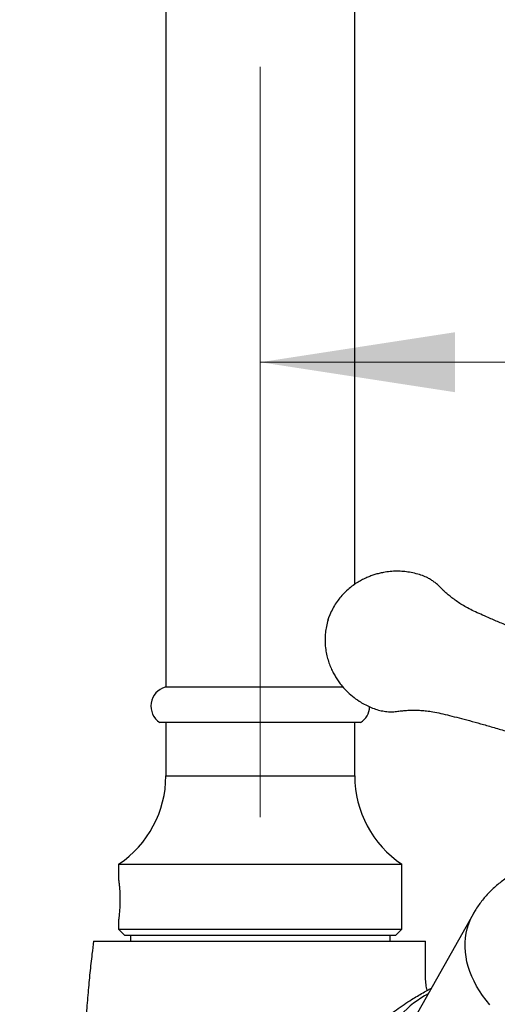
# Model space of a CAD drawing. Units: millimetres. Extents: x 50 to 1004, y 64 to 1435.
# Drawn here: x 677 to 717, y 957 to 1040 of the extents above; entities that cross this region are included whole.
import ezdxf

# ---------------------------------------------------------------- set-up
doc = ezdxf.new("R2010")
doc.units = ezdxf.units.MM
doc.header["$LTSCALE"] = 5
doc.linetypes.add('CENTERX2', pattern=[20.32, 12.7, -2.54, 2.54, -2.54])
doc.styles.add('SLDTEXTSTYLE2', font='TXT', dxfattribs={"width": 0.605})
doc.dimstyles.new('SLDDIMSTYLE0', dxfattribs={"dimtxt": 12.5, "dimasz": 16.51, "dimexe": 0, "dimexo": 0.0625, "dimgap": 3.125, "dimtad": 1, "dimrnd": 1e-09, "dimzin": 12, "dimdsep": 46, "dimtxsty": 'SLDTEXTSTYLE2', "dimsah": 1, "dimcen": 0.09, "dimadec": 0, "dimazin": 3, "dimtfac": 1, "dimtofl": 0, "dimtmove": 0, "dimatfit": 3, "dimfxl": 0, "dimfrac": 2, "dimtolj": 1, "dimtzin": 12, "dimarcsym": 0})

# ---------------------------------------------------------------- blocks, each defined once
blk = doc.blocks.new('_D_1')
at = {"color": 7, "linetype": 'Continuous', "lineweight": 0}
for p, q in [((823.16, 1034.667), (823.16, 836.624)), ((710.549, 896.347), (710.549, 836.624)), ((823.16, 841.624), (710.549, 841.624))]:
    blk.add_line(p, q, dxfattribs=at)
at = {"color": 7, "linetype": 'Continuous', "lineweight": 18}
for points in [[(710.549, 841.624), (727.059, 839.084), (727.059, 844.164)], [(823.16, 841.624), (806.65, 844.164), (806.65, 839.084)]]:
    blk.add_solid(points, dxfattribs=at)
at = {"color": 7, "linetype": 'Continuous', "lineweight": 18, "insert": (740.596, 857.737), "char_height": 12.5, "attachment_point": 1, "style": 'SLDTEXTSTYLE2'}
blk.add_mtext('112,61', dxfattribs=at)
blk = doc.blocks.new('_D_2')
at = {"color": 7, "linetype": 'Continuous', "lineweight": 0}
for p, q in [((823.16, 1034.667), (823.16, 1006.347)), ((823.16, 1011.347), (697.049, 1011.347))]:
    blk.add_line(p, q, dxfattribs=at)
at = {"color": 7, "linetype": 'Continuous', "lineweight": 18}
for points in [[(697.049, 1011.347), (713.559, 1008.807), (713.559, 1013.887)], [(823.16, 1011.347), (806.65, 1013.887), (806.65, 1008.807)]]:
    blk.add_solid(points, dxfattribs=at)
at = {"color": 7, "linetype": 'Continuous', "lineweight": 18, "insert": (733.846, 1027.46), "char_height": 12.5, "attachment_point": 1, "style": 'SLDTEXTSTYLE2'}
blk.add_mtext('126,11', dxfattribs=at)
blk = doc.blocks.new('_D_3')
at = {"color": 7, "linetype": 'Continuous', "lineweight": 0}
for p, q in [((754.549, 1120.847), (637.049, 1120.847)), ((642.049, 901.847), (642.049, 1120.847)), ((673.049, 901.847), (637.049, 901.847))]:
    blk.add_line(p, q, dxfattribs=at)
at = {"color": 7, "linetype": 'Continuous', "lineweight": 18}
for points in [[(642.049, 1120.847), (639.509, 1104.337), (644.589, 1104.337)], [(642.049, 901.847), (644.589, 918.357), (639.509, 918.357)]]:
    blk.add_solid(points, dxfattribs=at)
at = {"color": 7, "linetype": 'Continuous', "lineweight": 18, "insert": (625.935, 997.024), "char_height": 12.5, "attachment_point": 1, "rotation": 90, "style": 'SLDTEXTSTYLE2'}
blk.add_mtext('219', dxfattribs=at)

msp = doc.modelspace()

# ---------------------------------------------------------------- linework, layer by layer
at = {"color": 7, "linetype": 'Continuous', "lineweight": 25}
for p, q in [((689.049, 1050.347), (689.049, 983.847)), ((705.049, 992.545), (705.049, 1050.347)), ((704.081, 983.847), (688.999, 983.847)), ((705.549, 980.847), (688.549, 980.847)), ((689.049, 980.847), (689.049, 976.33)), ((705.049, 976.33), (705.049, 980.847)), ((685.049, 968.847), (685.049, 967.497)), ((685.049, 968.847), (709.049, 968.847)), ((709.049, 963.347), (709.049, 968.847)), ((715.083, 964.637), (710.129, 955.827)), ((685.049, 964.201), (685.049, 963.347)), ((685.049, 963.347), (685.549, 962.847)), ((685.049, 963.347), (709.049, 963.347)), ((685.549, 962.847), (708.549, 962.847)), ((686.049, 962.847), (686.049, 962.347)), ((708.049, 962.347), (708.049, 962.847)), ((708.549, 962.847), (709.049, 963.347))]:
    msp.add_line(p, q, dxfattribs=at)
at = {"color": 7, "linetype": 'CENTERX2', "lineweight": 18}
msp.add_line((697.049, 972.847), (697.049, 1050.347), dxfattribs=at)
at = {"color": 8, "linetype": 'Continuous', "lineweight": 25}
msp.add_line((689.049, 976.33), (705.049, 976.33), dxfattribs=at)
at = {"color": 8, "linetype": 'Continuous', "lineweight": 25, "flags": 128}
msp.add_lwpolyline([(716.489, 956.946), (716.176, 957.336), (715.886, 957.732), (715.62, 958.134), (715.379, 958.54), (715.163, 958.949), (714.974, 959.36), (714.811, 959.773), (714.674, 960.186), (714.565, 960.598), (714.483, 961.009), (714.429, 961.417), (714.403, 961.821), (714.404, 962.221), (714.434, 962.615), (714.491, 963.002), (714.575, 963.383), (714.687, 963.754)], dxfattribs=at)
at = {"color": 7, "linetype": 'Continuous', "lineweight": 25}
for centre, radius, start, end in [((689.441, 982.246), 1.66, 105.44413, 237.49434), ((704.657, 982.246), 1.66, 302.50566, 357.60564), ((680.049, 976.33), 9, 303.74899, 0), ((714.049, 976.33), 9, 180, 236.25101)]:
    msp.add_arc(centre, radius, start, end, dxfattribs=at)
at = {"color": 8, "linetype": 'Continuous', "lineweight": 25}
for centre, radius, start, end in [((719.705, 962.036), 5.304, 150.60985, 161.09351), ((714.916, 950.816), 7.939, 117.26029, 159.59436)]:
    msp.add_arc(centre, radius, start, end, dxfattribs=at)
at = {"color": 7, "linetype": 'Continuous', "lineweight": 25}
for points, knots in [([(721.464, 987.677), (721.117, 987.808), (720.389, 988.083), (719.31, 988.504), (718.255, 988.929), (717.284, 989.333), (716.452, 989.69), (715.749, 990.003), (715.162, 990.266), (714.633, 990.527), (714.171, 990.795), (713.754, 991.066), (713.384, 991.333), (713.058, 991.59), (712.78, 991.829), (712.534, 992.058), (712.303, 992.296), (712.066, 992.528), (711.803, 992.739), (711.531, 992.924), (711.196, 993.113), (710.774, 993.297), (710.253, 993.456), (709.715, 993.57), (709.166, 993.639), (708.621, 993.661), (708.053, 993.635), (707.548, 993.565), (707.117, 993.473), (706.758, 993.375), (706.409, 993.257), (706.063, 993.117), (705.703, 992.947), (705.317, 992.731), (704.899, 992.454), (704.463, 992.106), (704.062, 991.716), (703.704, 991.296), (703.396, 990.858), (703.11, 990.363), (702.961, 989.999), (702.885, 989.812)], [0, 0, 0, 0, 0.050782, 0.106761, 0.158815, 0.206921, 0.251071, 0.282992, 0.312472, 0.339357, 0.36364, 0.385466, 0.407452, 0.426618, 0.44387, 0.460097, 0.475307, 0.492912, 0.508984, 0.523966, 0.539538, 0.561853, 0.586588, 0.614247, 0.63743, 0.662685, 0.689331, 0.715593, 0.73286, 0.749946, 0.766851, 0.783564, 0.801241, 0.821632, 0.844717, 0.870463, 0.898838, 0.921844, 0.946337, 0.972361, 1, 1, 1, 1]), ([(702.788, 989.528), (702.737, 989.346), (702.637, 988.991), (702.559, 988.46), (702.528, 987.956), (702.542, 987.435), (702.603, 986.908), (702.714, 986.386), (702.86, 985.9), (703.033, 985.459), (703.228, 985.057), (703.43, 984.7), (703.649, 984.365), (703.945, 983.968), (704.338, 983.525), (704.848, 983.06), (705.363, 982.684), (705.861, 982.388), (706.328, 982.16), (706.806, 981.972), (707.295, 981.837), (707.78, 981.765), (708.249, 981.749), (708.69, 981.791), (709.113, 981.853), (709.507, 981.882), (709.878, 981.895), (710.25, 981.893), (710.675, 981.876), (711.158, 981.833), (711.724, 981.753), (712.372, 981.613), (713.109, 981.434), (713.917, 981.231), (714.795, 981), (715.743, 980.74), (716.759, 980.449), (717.781, 980.146), (718.462, 979.936), (718.783, 979.838)], [0, 0, 0, 0, 0.0259314, 0.0504115, 0.0735137, 0.0952763, 0.1222288, 0.1468263, 0.169046, 0.1925269, 0.2124915, 0.2306763, 0.2490466, 0.2675915, 0.2988804, 0.3307226, 0.362734, 0.3865584, 0.4102734, 0.4338576, 0.4569851, 0.4794988, 0.5013069, 0.522484, 0.5431994, 0.5635203, 0.5792099, 0.5962582, 0.615778, 0.6379075, 0.6627951, 0.6940194, 0.7288018, 0.7669912, 0.8085977, 0.853625, 0.9020644, 0.953895, 1, 1, 1, 1]), ([(702.788, 989.529), (702.788, 989.529), (702.787, 989.525), (702.792, 989.54), (702.803, 989.573), (702.82, 989.622), (702.839, 989.678), (702.858, 989.733), (702.873, 989.778), (702.883, 989.807), (702.884, 989.81), (702.884, 989.81)], [0, 0, 0, 0, 0.017435, 0.142439, 0.267443, 0.392447, 0.517451, 0.642455, 0.767459, 0.892463, 1, 1, 1, 1]), ([(722.871, 969.449), (722.731, 969.433), (722.407, 969.396), (721.906, 969.31), (721.369, 969.195), (720.843, 969.055), (720.328, 968.891), (719.826, 968.704), (719.339, 968.495), (718.868, 968.263), (718.414, 968.01), (717.979, 967.737), (717.563, 967.444), (717.168, 967.133), (716.793, 966.805), (716.44, 966.459), (716.108, 966.098), (715.799, 965.723), (715.514, 965.333), (715.275, 964.972), (715.142, 964.736), (715.087, 964.638)], [0, 0, 0, 0, 0.04355, 0.100781, 0.157864, 0.214724, 0.271284, 0.327474, 0.383235, 0.43852, 0.4933, 0.547558, 0.601292, 0.654511, 0.707235, 0.75949, 0.811308, 0.862724, 0.913775, 0.9645, 1, 1, 1, 1]), ([(685.049, 967.497), (685.049, 967.492), (685.051, 967.483), (685.06, 967.412), (685.074, 967.3), (685.092, 967.147), (685.112, 966.956), (685.13, 966.734), (685.147, 966.485), (685.158, 966.22), (685.163, 965.942), (685.162, 965.665), (685.155, 965.392), (685.142, 965.134), (685.125, 964.894), (685.106, 964.681), (685.087, 964.5), (685.07, 964.357), (685.057, 964.256), (685.05, 964.202), (685.049, 964.202), (685.049, 964.201)], [0, 0, 0, 0, 0.052585, 0.106703, 0.159286, 0.213377, 0.266265, 0.320674, 0.373764, 0.428413, 0.481164, 0.535466, 0.587866, 0.641776, 0.69436, 0.748444, 0.801459, 0.856009, 0.909033, 0.963619, 1, 1, 1, 1]), ([(715.195, 964.826), (715.174, 964.793), (715.135, 964.732), (715.101, 964.667), (715.085, 964.637)], [0, 0, 0, 0, 0.537352, 1, 1, 1, 1]), ([(682.921, 962.346), (682.875, 961.979), (682.764, 961.084), (682.608, 959.632), (682.448, 957.964), (682.307, 956.213), (682.186, 954.379), (682.092, 952.5), (682.026, 950.582), (681.991, 948.626), (681.988, 946.598), (682.02, 944.497), (682.095, 942.28), (682.217, 939.942), (682.396, 937.483), (682.634, 934.946), (682.936, 932.334), (683.307, 929.647), (683.744, 926.942), (684.248, 924.224), (684.818, 921.496), (685.471, 918.709), (686.173, 915.982), (686.694, 914.195), (686.941, 913.348)], [0, 0, 0, 0, 0.022434, 0.054635, 0.088477, 0.12396, 0.161083, 0.199844, 0.237891, 0.277395, 0.318357, 0.360778, 0.404661, 0.452801, 0.502592, 0.554038, 0.607144, 0.661918, 0.718368, 0.773136, 0.829412, 0.887207, 0.946532, 1, 1, 1, 1]), ([(682.919, 962.347), (682.929, 962.347), (682.948, 962.347), (683.102, 962.347), (683.35, 962.347), (683.699, 962.347), (684.141, 962.347), (684.674, 962.347), (685.303, 962.347), (686.014, 962.347), (686.8, 962.347), (687.655, 962.347), (688.587, 962.347), (689.576, 962.347), (690.612, 962.347), (691.685, 962.347), (692.809, 962.347), (693.958, 962.347), (695.122, 962.347), (696.291, 962.347), (697.477, 962.347), (698.657, 962.347), (699.82, 962.347), (700.956, 962.347), (702.077, 962.347), (703.159, 962.347), (704.194, 962.347), (705.176, 962.347), (706.11, 962.347), (706.978, 962.347), (707.774, 962.347), (708.492, 962.347), (709.136, 962.347), (709.693, 962.347), (710.158, 962.347), (710.528, 962.347), (710.807, 962.347), (710.979, 962.347), (711.055, 962.347), (711.042, 962.347), (711.039, 962.347)], [0, 0, 0, 0, 0.026603, 0.05339, 0.080753, 0.108315, 0.134918, 0.161906, 0.189088, 0.216669, 0.24326, 0.270041, 0.297117, 0.324593, 0.350978, 0.37755, 0.404412, 0.431672, 0.457905, 0.48432, 0.511021, 0.538115, 0.564302, 0.590669, 0.617317, 0.644352, 0.670612, 0.697053, 0.723772, 0.750876, 0.777298, 0.803904, 0.830791, 0.858064, 0.884647, 0.911417, 0.938473, 0.965919, 0.992602, 1, 1, 1, 1]), ([(711.194, 958.165), (711.183, 958.206), (711.127, 958.413), (711.066, 958.826), (711.043, 959.43), (711.051, 960.121), (711.048, 960.898), (711.049, 961.649), (711.049, 962.141), (711.049, 962.347)], [0, 0, 0, 0, 0.030058, 0.15319, 0.297368, 0.462472, 0.647763, 0.853241, 1, 1, 1, 1]), ([(704.887, 952.758), (704.917, 952.818), (704.989, 952.965), (705.139, 953.209), (705.361, 953.532), (705.655, 953.908), (705.994, 954.294), (706.326, 954.639), (706.642, 954.946), (706.963, 955.241), (707.396, 955.618), (707.938, 956.056), (708.587, 956.538), (709.233, 956.986), (709.989, 957.475), (710.682, 957.886), (711.237, 958.193), (711.47, 958.312), (711.548, 958.351)], [0, 0, 0, 0, 0.023172, 0.055954, 0.089415, 0.142477, 0.197009, 0.241404, 0.286154, 0.331736, 0.377513, 0.468722, 0.560638, 0.654067, 0.747817, 0.891464, 0.963648, 1, 1, 1, 1])]:
    msp.add_open_spline(points, degree=3, knots=knots, dxfattribs=at)

# ---------------------------------------------------------------- dimensions: what is measured, and where the dimension line sits
at = {"color": 7, "linetype": 'Continuous', "lineweight": 18}
dim = msp.add_linear_dim(base=(642.049, 1120.847), p1=(678.049, 901.847), p2=(759.549, 1120.847), angle=90, dimstyle='SLDDIMSTYLE0', dxfattribs=at)
dim.commit()
dim.dimension.update_dxf_attribs({"geometry": '_D_3', "text_midpoint": (642.049, 1011.347), "dimtype": 160})
for base, p2, picture, middle in [((697.049, 1011.347), (697.049, 972.847), '_D_2', (760.105, 1011.347)), ((710.549, 841.624), (710.549, 901.347), '_D_1', (766.855, 841.624))]:
    dim = msp.add_linear_dim(base=base, p1=(823.16, 1039.667), p2=p2, dimstyle='SLDDIMSTYLE0', dxfattribs=at)
    dim.commit()
    dim.dimension.update_dxf_attribs({"geometry": picture, "text_midpoint": middle, "dimtype": 160})

doc.saveas('drawing.dxf')
